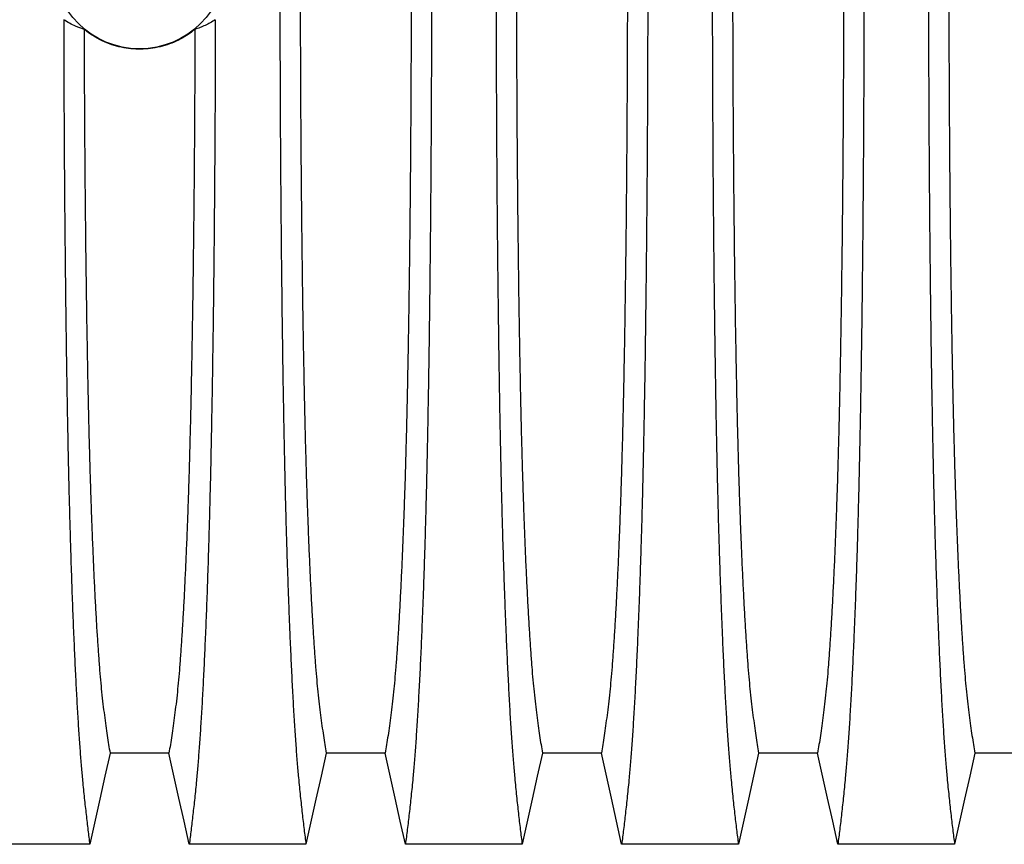
# Model space of a CAD drawing. Units: millimetres. Extents: x 648 to 27429, y 455 to 16615.
# Drawn here: x 23440 to 23844, y 7088 to 7426 of the extents above; entities that cross this region are included whole.
import ezdxf

# ---------------------------------------------------------------- set-up
doc = ezdxf.new("R2010")
doc.units = ezdxf.units.MM
doc.header["$LTSCALE"] = 65

msp = doc.modelspace()

# ---------------------------------------------------------------- linework, layer by layer
at = {"color": 7, "linetype": 'Continuous', "lineweight": 25, "flags": 128}
for points in [[(23476.95, 7125.29), (23474.85, 7115.84), (23472.75, 7106.4), (23468.64, 7087.87)], [(23501.12, 7125.29), (23489.03, 7125.29), (23482.99, 7125.29), (23476.95, 7125.29)], [(23509.43, 7087.87), (23507.33, 7097.32), (23505.23, 7106.76), (23501.12, 7125.29)], [(23565.63, 7125.29), (23563.53, 7115.84), (23561.43, 7106.4), (23557.32, 7087.87)], [(23589.8, 7125.29), (23577.71, 7125.29), (23571.67, 7125.29), (23565.63, 7125.29)], [(23598.11, 7087.87), (23596.01, 7097.32), (23593.91, 7106.76), (23589.8, 7125.29)], [(23654.31, 7125.29), (23652.21, 7115.84), (23650.11, 7106.4), (23646, 7087.87)], [(23678.48, 7125.29), (23666.39, 7125.29), (23660.35, 7125.29), (23654.31, 7125.29)], [(23686.79, 7087.87), (23684.69, 7097.32), (23682.59, 7106.76), (23678.48, 7125.29)], [(23742.99, 7125.29), (23740.89, 7115.84), (23738.79, 7106.4), (23734.68, 7087.87)], [(23767.16, 7125.29), (23755.07, 7125.29), (23749.03, 7125.29), (23742.99, 7125.29)], [(23775.47, 7087.87), (23773.37, 7097.32), (23771.27, 7106.76), (23767.16, 7125.29)], [(23831.67, 7125.29), (23829.57, 7115.84), (23827.47, 7106.4), (23823.36, 7087.87)], [(23855.84, 7125.29), (23843.75, 7125.29), (23837.71, 7125.29), (23831.67, 7125.29)], [(23468.64, 7087.87), (23456.62, 7087.87), (23444.61, 7087.87), (23420.75, 7087.87)], [(23557.32, 7087.87), (23545.3, 7087.87), (23533.29, 7087.87), (23509.43, 7087.87)], [(23646, 7087.87), (23633.98, 7087.87), (23621.97, 7087.87), (23598.11, 7087.87)], [(23734.68, 7087.87), (23722.66, 7087.87), (23710.65, 7087.87), (23686.79, 7087.87)], [(23823.36, 7087.87), (23811.34, 7087.87), (23799.33, 7087.87), (23775.47, 7087.87)]]:
    msp.add_lwpolyline(points, dxfattribs=at)
at = {"color": 7, "linetype": 'Continuous', "lineweight": 25}
msp.add_circle((23489.03, 7449.33), 35.39, dxfattribs=at)
for points, knots in [([(23546.6, 7449.33), (23546.6, 7444.72), (23546.6, 7435.54), (23546.63, 7421.83), (23546.66, 7408.25), (23546.72, 7394.8), (23546.78, 7381.52), (23546.86, 7368.42), (23546.95, 7355.52), (23547.06, 7342.63), (23547.19, 7329.8), (23547.33, 7317.05), (23547.48, 7304.62), (23547.64, 7292.51), (23547.82, 7280.75), (23548.01, 7269.37), (23548.21, 7258.39), (23548.42, 7247.83), (23548.65, 7237.71), (23548.88, 7228.06), (23549.12, 7218.89), (23549.39, 7209.78), (23549.69, 7200.54), (23550.01, 7191.18), (23550.35, 7182.22), (23550.73, 7172.81), (23551.16, 7163.12), (23551.64, 7153.32), (23552.13, 7144.22), (23552.64, 7135.85), (23553.16, 7128.19), (23553.7, 7121.26), (23554.31, 7114.36), (23554.99, 7107.56), (23555.76, 7100.45), (23556.54, 7093.85), (23557.06, 7089.87), (23557.32, 7087.87)], [0, 0, 0, 0, 0.022104, 0.044093, 0.065984, 0.087791, 0.109527, 0.131207, 0.152842, 0.174443, 0.197048, 0.21964, 0.242231, 0.264834, 0.28746, 0.310122, 0.332832, 0.355606, 0.378456, 0.401401, 0.424455, 0.447636, 0.474984, 0.502304, 0.529602, 0.556882, 0.592292, 0.627691, 0.663091, 0.698503, 0.733938, 0.769406, 0.80492, 0.853747, 0.902479, 0.951201, 1, 1, 1, 1]), ([(23554.95, 7449.33), (23554.95, 7444.82), (23554.95, 7435.82), (23554.98, 7422.38), (23555.02, 7409.06), (23555.08, 7395.88), (23555.16, 7382.87), (23555.25, 7370.29), (23555.35, 7358.17), (23555.46, 7346.49), (23555.59, 7335.05), (23555.72, 7323.86), (23555.88, 7312.73), (23556.04, 7301.69), (23556.23, 7290.79), (23556.43, 7280.27), (23556.63, 7270.16), (23556.85, 7260.48), (23557.08, 7251.42), (23557.31, 7242.99), (23557.55, 7235.18), (23557.8, 7227.86), (23558.05, 7220.75), (23558.35, 7212.97), (23558.7, 7204.64), (23559.09, 7195.92), (23559.51, 7187.73), (23559.93, 7180.07), (23560.36, 7172.99), (23560.81, 7166.49), (23561.25, 7160.55), (23561.71, 7155.16), (23562.2, 7149.98), (23562.73, 7145.28), (23563.3, 7140.74), (23563.88, 7136.44), (23564.46, 7132.43), (23565.04, 7128.68), (23565.43, 7126.42), (23565.63, 7125.29)], [0, 0, 0, 0, 0.0237528, 0.047401, 0.0709597, 0.0944422, 0.1178609, 0.1412269, 0.1632192, 0.1851823, 0.2071243, 0.2290536, 0.2509784, 0.2742367, 0.2975111, 0.3208141, 0.3441591, 0.3675614, 0.3910381, 0.4132585, 0.4355796, 0.4579951, 0.4803818, 0.5027241, 0.5341312, 0.5654678, 0.5967448, 0.6279736, 0.6591661, 0.6897786, 0.7203808, 0.7509858, 0.7816075, 0.8181014, 0.8545465, 0.8909094, 0.9272395, 0.9635865, 1, 1, 1, 1]), ([(23600.48, 7449.33), (23600.48, 7444.82), (23600.47, 7435.82), (23600.45, 7422.38), (23600.4, 7409.06), (23600.34, 7395.88), (23600.27, 7382.87), (23600.18, 7370.29), (23600.08, 7358.17), (23599.97, 7346.49), (23599.84, 7335.05), (23599.7, 7323.86), (23599.55, 7312.73), (23599.38, 7301.69), (23599.2, 7290.79), (23599, 7280.27), (23598.79, 7270.16), (23598.57, 7260.48), (23598.35, 7251.42), (23598.11, 7242.99), (23597.88, 7235.18), (23597.63, 7227.86), (23597.38, 7220.75), (23597.08, 7212.97), (23596.73, 7204.64), (23596.33, 7195.92), (23595.92, 7187.73), (23595.5, 7180.07), (23595.06, 7172.99), (23594.62, 7166.49), (23594.17, 7160.55), (23593.72, 7155.16), (23593.22, 7149.98), (23592.69, 7145.28), (23592.12, 7140.74), (23591.55, 7136.44), (23590.97, 7132.43), (23590.38, 7128.68), (23589.99, 7126.42), (23589.8, 7125.29)], [0, 0, 0, 0, 0.0237528, 0.047401, 0.0709597, 0.0944422, 0.1178609, 0.1412269, 0.1632192, 0.1851823, 0.2071243, 0.2290536, 0.2509784, 0.2742367, 0.2975111, 0.3208141, 0.3441591, 0.3675614, 0.3910381, 0.4132585, 0.4355796, 0.4579951, 0.4803818, 0.5027241, 0.5341312, 0.5654678, 0.5967448, 0.6279736, 0.6591661, 0.6897786, 0.7203808, 0.7509858, 0.7816075, 0.8181014, 0.8545465, 0.8909094, 0.9272395, 0.9635865, 1, 1, 1, 1]), ([(23608.83, 7449.33), (23608.83, 7444.72), (23608.83, 7435.54), (23608.8, 7421.83), (23608.76, 7408.25), (23608.71, 7394.8), (23608.65, 7381.52), (23608.57, 7368.42), (23608.47, 7355.52), (23608.36, 7342.63), (23608.24, 7329.8), (23608.1, 7317.05), (23607.95, 7304.62), (23607.79, 7292.51), (23607.61, 7280.75), (23607.42, 7269.37), (23607.22, 7258.39), (23607, 7247.83), (23606.78, 7237.71), (23606.55, 7228.06), (23606.3, 7218.89), (23606.04, 7209.78), (23605.74, 7200.54), (23605.42, 7191.18), (23605.08, 7182.22), (23604.7, 7172.81), (23604.27, 7163.12), (23603.79, 7153.32), (23603.29, 7144.22), (23602.78, 7135.85), (23602.26, 7128.19), (23601.73, 7121.26), (23601.12, 7114.36), (23600.43, 7107.56), (23599.67, 7100.45), (23598.89, 7093.85), (23598.37, 7089.87), (23598.11, 7087.87)], [0, 0, 0, 0, 0.022104, 0.044093, 0.065984, 0.087791, 0.109527, 0.131207, 0.152842, 0.174443, 0.197048, 0.21964, 0.242231, 0.264834, 0.28746, 0.310122, 0.332832, 0.355606, 0.378456, 0.401401, 0.424455, 0.447636, 0.474984, 0.502304, 0.529602, 0.556882, 0.592292, 0.627691, 0.663091, 0.698503, 0.733938, 0.769406, 0.80492, 0.853747, 0.902479, 0.951201, 1, 1, 1, 1]), ([(23635.28, 7449.33), (23635.28, 7444.72), (23635.28, 7435.54), (23635.31, 7421.83), (23635.34, 7408.25), (23635.4, 7394.8), (23635.46, 7381.52), (23635.54, 7368.42), (23635.63, 7355.52), (23635.74, 7342.63), (23635.87, 7329.8), (23636.01, 7317.05), (23636.16, 7304.62), (23636.32, 7292.51), (23636.5, 7280.75), (23636.69, 7269.37), (23636.89, 7258.39), (23637.1, 7247.83), (23637.33, 7237.71), (23637.56, 7228.06), (23637.8, 7218.89), (23638.07, 7209.78), (23638.37, 7200.54), (23638.69, 7191.18), (23639.03, 7182.22), (23639.41, 7172.81), (23639.84, 7163.12), (23640.32, 7153.32), (23640.81, 7144.22), (23641.32, 7135.85), (23641.84, 7128.19), (23642.38, 7121.26), (23642.99, 7114.36), (23643.67, 7107.56), (23644.44, 7100.45), (23645.22, 7093.85), (23645.74, 7089.87), (23646, 7087.87)], [0, 0, 0, 0, 0.022104, 0.044093, 0.065984, 0.087791, 0.109527, 0.131207, 0.152842, 0.174443, 0.197048, 0.21964, 0.242231, 0.264834, 0.28746, 0.310122, 0.332832, 0.355606, 0.378456, 0.401401, 0.424455, 0.447636, 0.474984, 0.502304, 0.529602, 0.556882, 0.592292, 0.627691, 0.663091, 0.698503, 0.733938, 0.769406, 0.80492, 0.853747, 0.902479, 0.951201, 1, 1, 1, 1]), ([(23643.63, 7449.33), (23643.63, 7444.82), (23643.63, 7435.82), (23643.66, 7422.38), (23643.7, 7409.06), (23643.76, 7395.88), (23643.84, 7382.87), (23643.93, 7370.29), (23644.03, 7358.17), (23644.14, 7346.49), (23644.27, 7335.05), (23644.4, 7323.86), (23644.56, 7312.73), (23644.72, 7301.69), (23644.91, 7290.79), (23645.11, 7280.27), (23645.31, 7270.16), (23645.53, 7260.48), (23645.76, 7251.42), (23645.99, 7242.99), (23646.23, 7235.18), (23646.48, 7227.86), (23646.73, 7220.75), (23647.03, 7212.97), (23647.38, 7204.64), (23647.77, 7195.92), (23648.19, 7187.73), (23648.61, 7180.07), (23649.04, 7172.99), (23649.49, 7166.49), (23649.93, 7160.55), (23650.39, 7155.16), (23650.88, 7149.98), (23651.41, 7145.28), (23651.98, 7140.74), (23652.56, 7136.44), (23653.14, 7132.43), (23653.72, 7128.68), (23654.11, 7126.42), (23654.31, 7125.29)], [0, 0, 0, 0, 0.023753, 0.047401, 0.07096, 0.094442, 0.117861, 0.141227, 0.163219, 0.185182, 0.207124, 0.229054, 0.250978, 0.274237, 0.297511, 0.320814, 0.344159, 0.367561, 0.391038, 0.413259, 0.43558, 0.457995, 0.480382, 0.502724, 0.534131, 0.565468, 0.596745, 0.627974, 0.659166, 0.689779, 0.720381, 0.750986, 0.781607, 0.818101, 0.854546, 0.890909, 0.92724, 0.963586, 1, 1, 1, 1]), ([(23689.16, 7449.33), (23689.16, 7444.82), (23689.15, 7435.82), (23689.13, 7422.38), (23689.08, 7409.06), (23689.02, 7395.88), (23688.95, 7382.87), (23688.86, 7370.29), (23688.76, 7358.17), (23688.65, 7346.49), (23688.52, 7335.05), (23688.38, 7323.86), (23688.23, 7312.73), (23688.06, 7301.69), (23687.88, 7290.79), (23687.68, 7280.27), (23687.47, 7270.16), (23687.25, 7260.48), (23687.03, 7251.42), (23686.79, 7242.99), (23686.56, 7235.18), (23686.31, 7227.86), (23686.06, 7220.75), (23685.76, 7212.97), (23685.41, 7204.64), (23685.01, 7195.92), (23684.6, 7187.73), (23684.18, 7180.07), (23683.74, 7172.99), (23683.3, 7166.49), (23682.85, 7160.55), (23682.4, 7155.16), (23681.9, 7149.98), (23681.37, 7145.28), (23680.8, 7140.74), (23680.23, 7136.44), (23679.65, 7132.43), (23679.06, 7128.68), (23678.67, 7126.42), (23678.48, 7125.29)], [0, 0, 0, 0, 0.0237528, 0.047401, 0.0709597, 0.0944422, 0.1178609, 0.1412269, 0.1632192, 0.1851823, 0.2071243, 0.2290536, 0.2509784, 0.2742367, 0.2975111, 0.3208141, 0.3441591, 0.3675614, 0.3910381, 0.4132585, 0.4355796, 0.4579951, 0.4803818, 0.5027241, 0.5341312, 0.5654678, 0.5967448, 0.6279736, 0.6591661, 0.6897786, 0.7203808, 0.7509858, 0.7816075, 0.8181014, 0.8545465, 0.8909094, 0.9272395, 0.9635865, 1, 1, 1, 1]), ([(23697.51, 7449.33), (23697.51, 7444.72), (23697.51, 7435.54), (23697.48, 7421.83), (23697.44, 7408.25), (23697.39, 7394.8), (23697.33, 7381.52), (23697.25, 7368.42), (23697.15, 7355.52), (23697.04, 7342.63), (23696.92, 7329.8), (23696.78, 7317.05), (23696.63, 7304.62), (23696.47, 7292.51), (23696.29, 7280.75), (23696.1, 7269.37), (23695.9, 7258.39), (23695.68, 7247.83), (23695.46, 7237.71), (23695.23, 7228.06), (23694.98, 7218.89), (23694.72, 7209.78), (23694.42, 7200.54), (23694.1, 7191.18), (23693.76, 7182.22), (23693.38, 7172.81), (23692.95, 7163.12), (23692.47, 7153.32), (23691.97, 7144.22), (23691.46, 7135.85), (23690.94, 7128.19), (23690.41, 7121.26), (23689.8, 7114.36), (23689.11, 7107.56), (23688.35, 7100.45), (23687.57, 7093.85), (23687.05, 7089.87), (23686.79, 7087.87)], [0, 0, 0, 0, 0.022104, 0.044093, 0.065984, 0.087791, 0.109527, 0.131207, 0.152842, 0.174443, 0.197048, 0.21964, 0.242231, 0.264834, 0.28746, 0.310122, 0.332832, 0.355606, 0.378456, 0.401401, 0.424455, 0.447636, 0.474984, 0.502304, 0.529602, 0.556882, 0.592292, 0.627691, 0.663091, 0.698503, 0.733938, 0.769406, 0.80492, 0.853747, 0.902479, 0.951201, 1, 1, 1, 1]), ([(23723.96, 7449.33), (23723.96, 7444.72), (23723.96, 7435.54), (23723.99, 7421.83), (23724.02, 7408.25), (23724.08, 7394.8), (23724.14, 7381.52), (23724.22, 7368.42), (23724.31, 7355.52), (23724.42, 7342.63), (23724.55, 7329.8), (23724.69, 7317.05), (23724.84, 7304.62), (23725, 7292.51), (23725.18, 7280.75), (23725.37, 7269.37), (23725.57, 7258.39), (23725.78, 7247.83), (23726.01, 7237.71), (23726.24, 7228.06), (23726.48, 7218.89), (23726.75, 7209.78), (23727.05, 7200.54), (23727.37, 7191.18), (23727.71, 7182.22), (23728.09, 7172.81), (23728.52, 7163.12), (23729, 7153.32), (23729.49, 7144.22), (23730, 7135.85), (23730.52, 7128.19), (23731.06, 7121.26), (23731.67, 7114.36), (23732.35, 7107.56), (23733.12, 7100.45), (23733.9, 7093.85), (23734.42, 7089.87), (23734.68, 7087.87)], [0, 0, 0, 0, 0.022104, 0.044093, 0.065984, 0.087791, 0.109527, 0.131207, 0.152842, 0.174443, 0.197048, 0.21964, 0.242231, 0.264834, 0.28746, 0.310122, 0.332832, 0.355606, 0.378456, 0.401401, 0.424455, 0.447636, 0.474984, 0.502304, 0.529602, 0.556882, 0.592292, 0.627691, 0.663091, 0.698503, 0.733938, 0.769406, 0.80492, 0.853747, 0.902479, 0.951201, 1, 1, 1, 1]), ([(23732.31, 7449.33), (23732.31, 7444.82), (23732.31, 7435.82), (23732.34, 7422.38), (23732.38, 7409.06), (23732.44, 7395.88), (23732.52, 7382.87), (23732.61, 7370.29), (23732.71, 7358.17), (23732.82, 7346.49), (23732.95, 7335.05), (23733.08, 7323.86), (23733.24, 7312.73), (23733.4, 7301.69), (23733.59, 7290.79), (23733.79, 7280.27), (23733.99, 7270.16), (23734.21, 7260.48), (23734.44, 7251.42), (23734.67, 7242.99), (23734.91, 7235.18), (23735.16, 7227.86), (23735.41, 7220.75), (23735.71, 7212.97), (23736.06, 7204.64), (23736.45, 7195.92), (23736.87, 7187.73), (23737.29, 7180.07), (23737.72, 7172.99), (23738.17, 7166.49), (23738.61, 7160.55), (23739.07, 7155.16), (23739.56, 7149.98), (23740.09, 7145.28), (23740.66, 7140.74), (23741.24, 7136.44), (23741.82, 7132.43), (23742.4, 7128.68), (23742.79, 7126.42), (23742.99, 7125.29)], [0, 0, 0, 0, 0.023753, 0.047401, 0.07096, 0.094442, 0.117861, 0.141227, 0.163219, 0.185182, 0.207124, 0.229054, 0.250978, 0.274237, 0.297511, 0.320814, 0.344159, 0.367561, 0.391038, 0.413259, 0.43558, 0.457995, 0.480382, 0.502724, 0.534131, 0.565468, 0.596745, 0.627974, 0.659166, 0.689779, 0.720381, 0.750986, 0.781607, 0.818101, 0.854546, 0.890909, 0.92724, 0.963586, 1, 1, 1, 1]), ([(23777.84, 7449.33), (23777.84, 7444.82), (23777.83, 7435.82), (23777.81, 7422.38), (23777.76, 7409.06), (23777.7, 7395.88), (23777.63, 7382.87), (23777.54, 7370.29), (23777.44, 7358.17), (23777.33, 7346.49), (23777.2, 7335.05), (23777.06, 7323.86), (23776.91, 7312.73), (23776.74, 7301.69), (23776.56, 7290.79), (23776.36, 7280.27), (23776.15, 7270.16), (23775.93, 7260.48), (23775.71, 7251.42), (23775.47, 7242.99), (23775.24, 7235.18), (23774.99, 7227.86), (23774.74, 7220.75), (23774.44, 7212.97), (23774.09, 7204.64), (23773.69, 7195.92), (23773.28, 7187.73), (23772.86, 7180.07), (23772.42, 7172.99), (23771.98, 7166.49), (23771.53, 7160.55), (23771.08, 7155.16), (23770.58, 7149.98), (23770.05, 7145.28), (23769.48, 7140.74), (23768.91, 7136.44), (23768.33, 7132.43), (23767.74, 7128.68), (23767.35, 7126.42), (23767.16, 7125.29)], [0, 0, 0, 0, 0.023753, 0.047401, 0.07096, 0.094442, 0.117861, 0.141227, 0.163219, 0.185182, 0.207124, 0.229054, 0.250978, 0.274237, 0.297511, 0.320814, 0.344159, 0.367561, 0.391038, 0.413259, 0.43558, 0.457995, 0.480382, 0.502724, 0.534131, 0.565468, 0.596745, 0.627974, 0.659166, 0.689779, 0.720381, 0.750986, 0.781607, 0.818101, 0.854546, 0.890909, 0.92724, 0.963586, 1, 1, 1, 1]), ([(23786.19, 7449.33), (23786.19, 7444.72), (23786.19, 7435.54), (23786.16, 7421.83), (23786.12, 7408.25), (23786.07, 7394.8), (23786.01, 7381.52), (23785.93, 7368.42), (23785.83, 7355.52), (23785.72, 7342.63), (23785.6, 7329.8), (23785.46, 7317.05), (23785.31, 7304.62), (23785.15, 7292.51), (23784.97, 7280.75), (23784.78, 7269.37), (23784.58, 7258.39), (23784.36, 7247.83), (23784.14, 7237.71), (23783.91, 7228.06), (23783.66, 7218.89), (23783.4, 7209.78), (23783.1, 7200.54), (23782.78, 7191.18), (23782.44, 7182.22), (23782.06, 7172.81), (23781.63, 7163.12), (23781.15, 7153.32), (23780.65, 7144.22), (23780.14, 7135.85), (23779.62, 7128.19), (23779.09, 7121.26), (23778.48, 7114.36), (23777.79, 7107.56), (23777.03, 7100.45), (23776.25, 7093.85), (23775.73, 7089.87), (23775.47, 7087.87)], [0, 0, 0, 0, 0.022104, 0.044093, 0.065984, 0.087791, 0.109527, 0.131207, 0.152842, 0.174443, 0.197048, 0.21964, 0.242231, 0.264834, 0.28746, 0.310122, 0.332832, 0.355606, 0.378456, 0.401401, 0.424455, 0.447636, 0.474984, 0.502304, 0.529602, 0.556882, 0.592292, 0.627691, 0.663091, 0.698503, 0.733938, 0.769406, 0.80492, 0.853747, 0.902479, 0.951201, 1, 1, 1, 1]), ([(23812.64, 7449.33), (23812.64, 7444.72), (23812.64, 7435.54), (23812.67, 7421.83), (23812.7, 7408.25), (23812.76, 7394.8), (23812.82, 7381.52), (23812.9, 7368.42), (23812.99, 7355.52), (23813.1, 7342.63), (23813.23, 7329.8), (23813.37, 7317.05), (23813.52, 7304.62), (23813.68, 7292.51), (23813.86, 7280.75), (23814.05, 7269.37), (23814.25, 7258.39), (23814.46, 7247.83), (23814.69, 7237.71), (23814.92, 7228.06), (23815.16, 7218.89), (23815.43, 7209.78), (23815.73, 7200.54), (23816.05, 7191.18), (23816.39, 7182.22), (23816.77, 7172.81), (23817.2, 7163.12), (23817.68, 7153.32), (23818.17, 7144.22), (23818.68, 7135.85), (23819.2, 7128.19), (23819.74, 7121.26), (23820.35, 7114.36), (23821.03, 7107.56), (23821.8, 7100.45), (23822.58, 7093.85), (23823.1, 7089.87), (23823.36, 7087.87)], [0, 0, 0, 0, 0.022104, 0.044093, 0.065984, 0.087791, 0.109527, 0.131207, 0.152842, 0.174443, 0.197048, 0.21964, 0.242231, 0.264834, 0.28746, 0.310122, 0.332832, 0.355606, 0.378456, 0.401401, 0.424455, 0.447636, 0.474984, 0.502304, 0.529602, 0.556882, 0.592292, 0.627691, 0.663091, 0.698503, 0.733938, 0.769406, 0.80492, 0.853747, 0.902479, 0.951201, 1, 1, 1, 1]), ([(23820.99, 7449.33), (23820.99, 7444.82), (23820.99, 7435.82), (23821.02, 7422.38), (23821.06, 7409.06), (23821.12, 7395.88), (23821.2, 7382.87), (23821.29, 7370.29), (23821.39, 7358.17), (23821.5, 7346.49), (23821.63, 7335.05), (23821.76, 7323.86), (23821.92, 7312.73), (23822.08, 7301.69), (23822.27, 7290.79), (23822.47, 7280.27), (23822.67, 7270.16), (23822.89, 7260.48), (23823.12, 7251.42), (23823.35, 7242.99), (23823.59, 7235.18), (23823.84, 7227.86), (23824.09, 7220.75), (23824.39, 7212.97), (23824.74, 7204.64), (23825.13, 7195.92), (23825.55, 7187.73), (23825.97, 7180.07), (23826.4, 7172.99), (23826.85, 7166.49), (23827.29, 7160.55), (23827.75, 7155.16), (23828.24, 7149.98), (23828.77, 7145.28), (23829.34, 7140.74), (23829.92, 7136.44), (23830.5, 7132.43), (23831.08, 7128.68), (23831.47, 7126.42), (23831.67, 7125.29)], [0, 0, 0, 0, 0.0237528, 0.047401, 0.0709597, 0.0944422, 0.1178609, 0.1412269, 0.1632192, 0.1851823, 0.2071243, 0.2290536, 0.2509784, 0.2742367, 0.2975111, 0.3208141, 0.3441591, 0.3675614, 0.3910381, 0.4132585, 0.4355796, 0.4579951, 0.4803818, 0.5027241, 0.5341312, 0.5654678, 0.5967448, 0.6279736, 0.6591661, 0.6897786, 0.7203808, 0.7509858, 0.7816075, 0.8181014, 0.8545465, 0.8909094, 0.9272395, 0.9635865, 1, 1, 1, 1]), ([(23466.3, 7421.93), (23465.14, 7422.33), (23463.15, 7423.02), (23460.37, 7424.38), (23458.75, 7425.39), (23457.94, 7425.89)], [0, 0, 0, 0, 0.417195, 0.708522, 1, 1, 1, 1]), ([(23457.94, 7425.89), (23457.95, 7420.89), (23457.97, 7410.92), (23458.03, 7396.11), (23458.1, 7381.48), (23458.19, 7367.08), (23458.29, 7352.92), (23458.42, 7339.03), (23458.55, 7325.81), (23458.69, 7313.27), (23458.84, 7301.38), (23459, 7289.81), (23459.17, 7278.57), (23459.36, 7267.68), (23459.55, 7257.16), (23459.76, 7247.03), (23459.98, 7237.32), (23460.2, 7228.04), (23460.44, 7219.2), (23460.68, 7210.9), (23460.98, 7201.38), (23461.34, 7190.77), (23461.78, 7179.37), (23462.22, 7168.72), (23462.68, 7158.83), (23463.15, 7149.67), (23463.63, 7141.18), (23464.13, 7133.34), (23464.63, 7126.19), (23465.15, 7119.7), (23465.74, 7113.26), (23466.4, 7106.74), (23467.14, 7099.95), (23467.89, 7093.62), (23468.39, 7089.79), (23468.64, 7087.87)], [0, 0, 0, 0, 0.025049, 0.049989, 0.074839, 0.099617, 0.12434, 0.149023, 0.173683, 0.196278, 0.218876, 0.241488, 0.264125, 0.286798, 0.309521, 0.332306, 0.355167, 0.378118, 0.401175, 0.424355, 0.447569, 0.484006, 0.520405, 0.556776, 0.592187, 0.627592, 0.663003, 0.698428, 0.733879, 0.769365, 0.804898, 0.853719, 0.902456, 0.951189, 1, 1, 1, 1]), ([(23520.13, 7425.89), (23520.12, 7420.89), (23520.09, 7410.92), (23520.04, 7396.11), (23519.97, 7381.48), (23519.88, 7367.08), (23519.77, 7352.92), (23519.65, 7339.03), (23519.52, 7325.81), (23519.38, 7313.27), (23519.23, 7301.38), (23519.07, 7289.81), (23518.89, 7278.57), (23518.71, 7267.68), (23518.51, 7257.16), (23518.31, 7247.03), (23518.09, 7237.32), (23517.87, 7228.04), (23517.63, 7219.2), (23517.39, 7210.9), (23517.09, 7201.38), (23516.73, 7190.77), (23516.29, 7179.37), (23515.85, 7168.72), (23515.39, 7158.83), (23514.92, 7149.67), (23514.43, 7141.18), (23513.94, 7133.34), (23513.43, 7126.19), (23512.92, 7119.7), (23512.33, 7113.26), (23511.67, 7106.74), (23510.93, 7099.95), (23510.18, 7093.62), (23509.68, 7089.79), (23509.43, 7087.87)], [0, 0, 0, 0, 0.025049, 0.049989, 0.074839, 0.099617, 0.12434, 0.149023, 0.173683, 0.196278, 0.218876, 0.241488, 0.264125, 0.286798, 0.309521, 0.332306, 0.355167, 0.378118, 0.401175, 0.424355, 0.447569, 0.484006, 0.520405, 0.556776, 0.592187, 0.627592, 0.663003, 0.698428, 0.733879, 0.769365, 0.804898, 0.853719, 0.902456, 0.951189, 1, 1, 1, 1]), ([(23520.13, 7425.89), (23519.43, 7425.46), (23518.05, 7424.58), (23515.96, 7423.53), (23513.86, 7422.63), (23512.46, 7422.16), (23511.76, 7421.93)], [0, 0, 0, 0, 0.249766, 0.499641, 0.749786, 1, 1, 1, 1]), ([(23511.76, 7421.93), (23510.7, 7421.11), (23508.57, 7419.48), (23505.06, 7417.51), (23501.37, 7415.91), (23497.51, 7414.75), (23493.55, 7414.02), (23489.54, 7413.74), (23485.52, 7413.91), (23481.55, 7414.53), (23477.56, 7415.6), (23473.62, 7417.2), (23469.78, 7419.29), (23467.46, 7421.05), (23466.3, 7421.93)], [0, 0, 0, 0, 0.081565, 0.163389, 0.244953, 0.326529, 0.408366, 0.489941, 0.571246, 0.65281, 0.734116, 0.822632, 0.911482, 1, 1, 1, 1]), ([(23466.3, 7421.93), (23466.32, 7417.61), (23466.34, 7408.98), (23466.4, 7396.17), (23466.47, 7383.52), (23466.56, 7371.04), (23466.66, 7358.84), (23466.78, 7346.93), (23466.9, 7335.34), (23467.04, 7324), (23467.2, 7312.77), (23467.36, 7301.69), (23467.55, 7290.79), (23467.75, 7280.27), (23467.95, 7270.16), (23468.17, 7260.48), (23468.4, 7251.42), (23468.63, 7242.99), (23468.87, 7235.18), (23469.12, 7227.86), (23469.37, 7220.75), (23469.67, 7212.97), (23470.02, 7204.64), (23470.41, 7195.92), (23470.83, 7187.73), (23471.25, 7180.07), (23471.68, 7172.99), (23472.13, 7166.49), (23472.57, 7160.55), (23473.03, 7155.16), (23473.52, 7149.98), (23474.05, 7145.28), (23474.62, 7140.74), (23475.2, 7136.44), (23475.78, 7132.43), (23476.36, 7128.68), (23476.75, 7126.42), (23476.95, 7125.29)], [0, 0, 0, 0, 0.0240636, 0.0480516, 0.071976, 0.0958476, 0.1196765, 0.1430477, 0.1663959, 0.1897301, 0.2130594, 0.2374951, 0.2619478, 0.2864304, 0.3109573, 0.3355444, 0.3602095, 0.3835549, 0.407006, 0.4305563, 0.4540762, 0.4775496, 0.5105467, 0.5434697, 0.5763301, 0.6091398, 0.6419115, 0.6740737, 0.7062251, 0.7383795, 0.7705514, 0.8088928, 0.8471829, 0.8853867, 0.923556, 0.961743, 1, 1, 1, 1]), ([(23511.76, 7421.93), (23511.75, 7417.61), (23511.72, 7408.98), (23511.67, 7396.17), (23511.59, 7383.52), (23511.51, 7371.04), (23511.41, 7358.84), (23511.29, 7346.93), (23511.17, 7335.34), (23511.03, 7324), (23510.87, 7312.77), (23510.7, 7301.69), (23510.52, 7290.79), (23510.32, 7280.27), (23510.11, 7270.16), (23509.89, 7260.48), (23509.67, 7251.42), (23509.43, 7242.99), (23509.2, 7235.18), (23508.95, 7227.86), (23508.7, 7220.75), (23508.4, 7212.97), (23508.05, 7204.64), (23507.65, 7195.92), (23507.24, 7187.73), (23506.82, 7180.07), (23506.38, 7172.99), (23505.94, 7166.49), (23505.49, 7160.55), (23505.04, 7155.16), (23504.54, 7149.98), (23504.01, 7145.28), (23503.44, 7140.74), (23502.87, 7136.44), (23502.29, 7132.43), (23501.7, 7128.68), (23501.31, 7126.42), (23501.12, 7125.29)], [0, 0, 0, 0, 0.0240636, 0.0480516, 0.071976, 0.0958476, 0.1196765, 0.1430477, 0.1663959, 0.1897301, 0.2130594, 0.2374951, 0.2619478, 0.2864304, 0.3109573, 0.3355444, 0.3602095, 0.3835549, 0.407006, 0.4305563, 0.4540762, 0.4775496, 0.5105467, 0.5434697, 0.5763301, 0.6091398, 0.6419115, 0.6740737, 0.7062251, 0.7383795, 0.7705514, 0.8088928, 0.8471829, 0.8853867, 0.923556, 0.961743, 1, 1, 1, 1])]:
    msp.add_open_spline(points, degree=3, knots=knots, dxfattribs=at)

doc.saveas('drawing.dxf')
